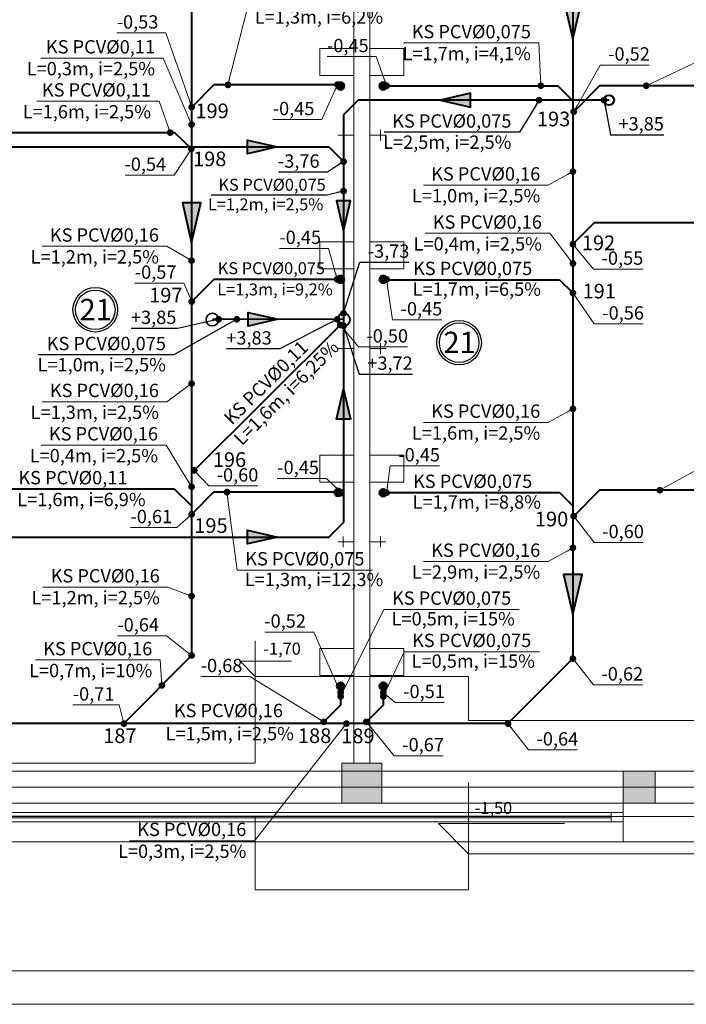
# Model space of a CAD drawing. Extents: x 22906 to 23553, y 42673 to 42842.
# Drawn here: x 23033 to 23038, y 42735 to 42743 of the extents above; entities that cross this region are included whole.
import ezdxf
from ezdxf.enums import TextEntityAlignment as Align

# ---------------------------------------------------------------- set-up
doc = ezdxf.new("R2010")
doc.units = 0
doc.header["$LTSCALE"] = 99.9
doc.header["$MEASUREMENT"] = 0
doc.linetypes.add('DASHDOT', pattern=[1, 0.5, -0.25, 0, -0.25])
doc.layers.get('0').update_dxf_attribs({"linetype": 'CONTINUOUS', "lineweight": 20})
for name, color, linetype, lineweight in [('0_KS', 14, 'CONTINUOUS', 40), ('0_KS_ODNOŚNIKI', 14, 'CONTINUOUS', 20), ('0_KS_OPIS', 14, 'CONTINUOUS', 25), ('0_KS_OPIS_PKT', 230, 'CONTINUOUS', 30), ('0_KS_POD STROPEM', 30, 'CONTINUOUS', 40), ('0_KS_PS_OPIS', 30, 'CONTINUOUS', 25), ('0_Tabelka', 7, 'CONTINUOUS', 18), ('fundamenty', 7, 'CONTINUOUS', 15), ('Kanaliza.media', 150, 'CONTINUOUS', 60), ('MEDIA', 252, 'CONTINUOUS', 13), ('osie', 7, 'DASHDOT', 13), ('PODCIAGI.KON', 252, 'CONTINUOUS', 13), ('SŁUPY.KON', 252, 'CONTINUOUS', 13), ('ściany działowe', 252, 'CONTINUOUS', 13), ('ściany zewn', 252, 'CONTINUOUS', 13)]:
    doc.layers.add(name, color=color, linetype=linetype, lineweight=lineweight)
doc.styles.add('ARIALCE', font='ARIAL.TTF')
doc.styles.add('GENERATED_STYLE_2', font='ARIAL.TTF')
doc.styles.add('GENERATED_STYLE_8', font='ARIAL.TTF')
doc.styles.add('ROMANS', font='ARIAL.TTF')
doc.dimstyles.new('ODNOSNIKI', dxfattribs={"dimtxt": 0.18, "dimasz": 0.15, "dimexe": 0.15, "dimexo": 0, "dimgap": 0.1, "dimtad": 1, "dimdec": 3, "dimrnd": 0.01, "dimzin": 1, "dimtxsty": 'ROMANS', "dimblk": 'OBLIQUE', "dimcen": 0, "dimdle": 0.1, "dimclrd": 256, "dimclre": 256, "dimclrt": 256, "dimazin": 0, "dimtfac": 1, "dimtdec": 3, "dimtmove": 2, "dimatfit": 3, "dimfxl": 0, "dimtolj": 1, "dimlwd": -1, "dimlwe": -1, "dimarcsym": 0})

# ---------------------------------------------------------------- blocks, each defined once
blk = doc.blocks.new('_OBLIQUE')
at = {"color": 0, "linetype": 'ByBlock'}
blk.add_line((-0.5, -0.5), (0.5, 0.5), dxfattribs=at)

msp = doc.modelspace()

# ---------------------------------------------------------------- hatches: boundary and pattern name
at = {"layer": '0_KS'}
for points in [[(23037.5639, 42742.4121), (23037.6333, 42742.7122), (23037.4946, 42742.7122)], [(23034.7047, 42740.8838), (23034.774, 42741.1839), (23034.6354, 42741.1839)], [(23037.5639, 42738.0961), (23037.6333, 42738.3962), (23037.4946, 42738.3962)]]:
    msp.add_hatch(color=256, dxfattribs=at).paths.add_polyline_path(points)
at = {"layer": '0_KS_POD STROPEM'}
for points in [[(23036.5714, 42741.9536), (23036.7965, 42741.9016), (23036.7965, 42742.0055)], [(23035.1228, 42741.6549), (23035.1228, 42741.5509), (23035.3479, 42741.6029)], [(23035.8444, 42740.9741), (23035.8963, 42741.1992), (23035.7924, 42741.1992)], [(23035.1288, 42740.3624), (23035.1288, 42740.2585), (23035.3538, 42740.3104)], [(23035.7924, 42739.562), (23035.8963, 42739.562), (23035.8444, 42739.787)], [(23035.1228, 42738.73), (23035.1228, 42738.6261), (23035.3479, 42738.678)]]:
    msp.add_hatch(color=256, dxfattribs=at).paths.add_polyline_path(points)
at = {"layer": 'fundamenty'}
for points in [[(23035.832, 42736.683), (23036.132, 42736.683), (23036.132, 42736.983), (23035.832, 42736.983)], [(23037.942, 42736.683), (23038.182, 42736.683), (23038.182, 42736.923), (23037.942, 42736.923)]]:
    msp.add_hatch(color=256, dxfattribs=at).paths.add_polyline_path(points, flags=0)
at = {"layer": 'Kanaliza.media', "lineweight": 100}
for points in [[(23035.797, 42742.0598, -1), (23035.847, 42742.0598, -1)], [(23036.167, 42742.0598, 1), (23036.117, 42742.0598, 1)], [(23035.797, 42740.6098, -1), (23035.847, 42740.6098, -1)], [(23036.167, 42740.6098, 1), (23036.117, 42740.6098, 1)], [(23035.83, 42739.0127, 1), (23035.78, 42739.0127, 1)], [(23035.797, 42739.0098, -1), (23035.847, 42739.0098, -1)], [(23036.167, 42739.0098, 1), (23036.117, 42739.0098, 1)], [(23035.797, 42737.5598, -1), (23035.847, 42737.5598, -1)], [(23036.167, 42737.5598, 1), (23036.117, 42737.5598, 1)]]:
    msp.add_hatch(color=256, dxfattribs=at).paths.add_polyline_path(points, flags=0)
at = {"layer": 'Kanaliza.media'}
for points in [[(23035.797, 42742.0598, -1), (23035.847, 42742.0598, -1)], [(23036.167, 42742.0598, 1), (23036.117, 42742.0598, 1)], [(23035.797, 42740.6098, -1), (23035.847, 42740.6098, -1)], [(23036.167, 42740.6098, 1), (23036.117, 42740.6098, 1)], [(23035.83, 42739.0127, 1), (23035.78, 42739.0127, 1)], [(23035.7956, 42739.0149, -1), (23035.8456, 42739.0149, -1)], [(23036.167, 42739.0098, 1), (23036.117, 42739.0098, 1)], [(23035.797, 42737.5598, -1), (23035.847, 42737.5598, -1)], [(23036.167, 42737.5598, 1), (23036.117, 42737.5598, 1)]]:
    msp.add_hatch(color=256, dxfattribs=at).paths.add_polyline_path(points, flags=0)

# ---------------------------------------------------------------- linework, layer by layer
at = {"layer": '0_KS'}
for p, q in [((23037.5639, 42744.3824), (23037.5639, 42737.7661)), ((23034.7047, 42743.2218), (23034.7047, 42737.7894)), ((23034.8722, 42742.0681), (23034.7053, 42741.9009)), ((23035.8239, 42742.0681), (23034.8722, 42742.0681)), ((23036.146, 42742.0616), (23037.4499, 42742.0616)), ((23037.4499, 42742.0616), (23037.5624, 42741.9492)), ((23037.7643, 42742.0616), (23037.5698, 42741.8667)), ((23038.6677, 42742.0616), (23037.7643, 42742.0616)), ((23033.2755, 42741.7103), (23034.5769, 42741.7103)), ((23034.5769, 42741.7103), (23034.7031, 42741.5882)), ((23037.7239, 42741.0333), (23037.5639, 42740.8733)), ((23040.807, 42741.0333), (23037.7239, 42741.0333)), ((23034.8722, 42740.61), (23034.7053, 42740.4428)), ((23035.8239, 42740.61), (23034.8722, 42740.61)), ((23036.1608, 42740.6074), (23037.4647, 42740.6074)), ((23037.4647, 42740.6074), (23037.5639, 42740.5082)), ((23035.821, 42740.2697), (23034.7062, 42739.1598)), ((23033.272, 42739.0384), (23034.5734, 42739.0384)), ((23034.5734, 42739.0384), (23034.6996, 42738.9162)), ((23034.8722, 42739.016), (23034.7053, 42738.8487)), ((23035.8239, 42739.0142), (23034.8722, 42739.0142)), ((23036.1608, 42739.0112), (23037.4647, 42739.0112)), ((23037.4647, 42739.0112), (23037.5639, 42738.912)), ((23037.7643, 42739.029), (23037.5698, 42738.8341)), ((23038.6677, 42739.029), (23037.7643, 42739.029)), ((23034.7047, 42737.7894), (23034.1967, 42737.2786)), ((23037.5639, 42737.7661), (23037.0772, 42737.2789)), ((23035.8223, 42737.5629), (23035.8223, 42737.4184)), ((23036.1417, 42737.5629), (23036.1417, 42737.4184)), ((23035.8223, 42737.4184), (23035.6957, 42737.2919)), ((23036.1417, 42737.4184), (23036.0151, 42737.2919)), ((23037.0772, 42737.2789), (23023.5947, 42737.2789))]:
    msp.add_line(p, q, dxfattribs=at)
for points in [[(23037.5639, 42742.4121), (23037.6333, 42742.7122), (23037.4946, 42742.7122)], [(23034.7047, 42740.8838), (23034.774, 42741.1839), (23034.6354, 42741.1839)], [(23037.5639, 42738.0961), (23037.6333, 42738.3962), (23037.4946, 42738.3962)]]:
    msp.add_lwpolyline(points, close=True, dxfattribs=at)
msp.add_circle((23035.8444, 42740.3084), 0.0471, dxfattribs=at)
at = {"layer": '0_KS_OPIS'}
for centre, radius in [((23033.9822, 42740.3818), 0.167), ((23033.9822, 42740.3818), 0.1483), ((23036.711, 42740.1354), 0.167), ((23036.711, 42740.1354), 0.1483)]:
    msp.add_circle(centre, radius, dxfattribs=at)
at = {"layer": '0_KS_POD STROPEM'}
for p, q in [((23035.9544, 42741.9536), (23035.8444, 42741.8436)), ((23037.8349, 42741.9536), (23035.9544, 42741.9536)), ((23035.8444, 42741.8436), (23035.8444, 42738.788)), ((23032.3699, 42741.6029), (23035.7344, 42741.6029)), ((23035.7344, 42741.6029), (23035.8444, 42741.4929)), ((23035.7344, 42738.678), (23035.8444, 42738.788)), ((23032.3699, 42738.678), (23035.7344, 42738.678))]:
    msp.add_line(p, q, dxfattribs=at)
at = {"layer": '0_KS_POD STROPEM', "lineweight": 35}
msp.add_line((23034.8614, 42740.3104), (23035.8463, 42740.3104), dxfattribs=at)
at = {"layer": '0_KS_POD STROPEM'}
for points in [[(23036.5714, 42741.9536), (23036.7965, 42741.9016), (23036.7965, 42742.0055)], [(23035.3479, 42741.6029), (23035.1228, 42741.5509), (23035.1228, 42741.6549)], [(23035.8444, 42740.9741), (23035.8963, 42741.1992), (23035.7924, 42741.1992)], [(23035.3538, 42740.3104), (23035.1288, 42740.2585), (23035.1288, 42740.3624)], [(23035.8444, 42739.787), (23035.8963, 42739.562), (23035.7924, 42739.562)], [(23035.3479, 42738.678), (23035.1228, 42738.6261), (23035.1228, 42738.73)]]:
    msp.add_lwpolyline(points, close=True, dxfattribs=at)
msp.add_circle((23037.8349, 42741.9536), 0.0375, dxfattribs=at)
at = {"layer": '0_KS_POD STROPEM', "lineweight": 35}
msp.add_circle((23034.861, 42740.3084), 0.0471, dxfattribs=at)
at = {"layer": '0_Tabelka', "color": 251, "lineweight": 13}
msp.add_lwpolyline([(23076.7877, 42735.1742), (23007.9196, 42735.1742), (23007.9196, 42779.1247), (23076.7877, 42779.1247)], close=True, dxfattribs=at)
at = {"layer": '0_Tabelka'}
msp.add_lwpolyline([(23009.1696, 42778.8747), (23076.5377, 42778.8747), (23076.5377, 42735.4242), (23009.1696, 42735.4242)], close=True, dxfattribs=at)
at = {"layer": 'fundamenty'}
for p, q in [((23035.182, 42737.8997), (23035.182, 42737.633)), ((23035.182, 42737.633), (23035.0688, 42737.7462)), ((23035.0688, 42737.7462), (23035.4551, 42737.7462)), ((23036.782, 42737.633), (23035.182, 42737.633)), ((23035.182, 42737.633), (23035.182, 42736.983)), ((23036.782, 42737.303), (23036.782, 42737.633)), ((23035.182, 42736.983), (23031.702, 42736.983)), ((23036.132, 42736.983), (23035.832, 42736.983)), ((23035.832, 42736.983), (23035.832, 42736.683)), ((23036.132, 42736.683), (23036.132, 42736.983)), ((23035.832, 42736.923), (23031.052, 42736.923)), ((23038.182, 42736.923), (23037.942, 42736.923)), ((23037.942, 42736.923), (23037.942, 42736.683)), ((23038.182, 42736.683), (23038.182, 42736.923)), ((23036.782, 42736.8363), (23036.782, 42736.303)), ((23035.832, 42736.683), (23031.052, 42736.683)), ((23035.832, 42736.683), (23036.132, 42736.683)), ((23037.942, 42736.683), (23036.132, 42736.683)), ((23037.942, 42736.683), (23038.182, 42736.683)), ((23031.702, 42736.583), (23035.182, 42736.583)), ((23035.182, 42736.583), (23035.182, 42736.033)), ((23036.5556, 42736.5294), (23037.5007, 42736.5294)), ((23036.782, 42736.303), (23036.5556, 42736.5294)), ((23036.782, 42736.033), (23036.782, 42736.303)), ((23035.182, 42736.033), (23036.782, 42736.033))]:
    msp.add_line(p, q, dxfattribs=at)
at = {"layer": 'fundamenty', "linetype": 'Continuous'}
for p, q in [((23040.892, 42737.303), (23036.782, 42737.303)), ((23041.022, 42736.923), (23036.132, 42736.923)), ((23041.022, 42736.683), (23038.182, 42736.683)), ((23012.222, 42736.583), (23041.362, 42736.583)), ((23036.782, 42736.303), (23041.392, 42736.303))]:
    msp.add_line(p, q, dxfattribs=at)
at = {"layer": 'Kanaliza.media'}
for centre, start, end in [((23035.822, 42742.0598), 0, 180), ((23035.822, 42742.0598), 180, 0), ((23036.142, 42742.0598), 0, 180), ((23036.142, 42742.0598), 180, 0), ((23035.822, 42740.6098), 0, 180), ((23036.142, 42740.6098), 0, 180), ((23035.822, 42740.6098), 180, 0), ((23036.142, 42740.6098), 180, 0), ((23035.805, 42739.0127), 0, 180), ((23035.805, 42739.0127), 180, 0), ((23036.142, 42739.0098), 0, 180), ((23036.142, 42739.0098), 180, 0), ((23035.822, 42737.5598), 0, 180), ((23035.822, 42737.5598), 180, 0), ((23036.142, 42737.5598), 0, 180), ((23036.142, 42737.5598), 180, 0)]:
    msp.add_arc(centre, 0.025, start, end, dxfattribs=at)
at = {"layer": 'MEDIA'}
for p, q in [((23035.6668, 42742.1398), (23035.6668, 42742.3413)), ((23035.6668, 42742.3413), (23035.922, 42742.3413)), ((23035.922, 42742.3413), (23035.922, 42742.1398)), ((23036.042, 42742.1398), (23036.042, 42742.3413)), ((23036.042, 42742.3413), (23036.2972, 42742.3413)), ((23036.2972, 42742.3413), (23036.2972, 42742.1398)), ((23035.922, 42742.1398), (23035.6668, 42742.1398)), ((23036.2972, 42742.1398), (23036.042, 42742.1398)), ((23035.842, 42741.7308), (23035.842, 42741.6508)), ((23036.122, 42741.7308), (23036.122, 42741.6508)), ((23035.922, 42741.6908), (23035.802, 42741.6908)), ((23036.042, 42741.6908), (23036.162, 42741.6908)), ((23035.6668, 42740.6898), (23035.6668, 42740.8913)), ((23035.6668, 42740.8913), (23035.922, 42740.8913)), ((23035.922, 42740.8913), (23035.922, 42740.6898)), ((23036.042, 42740.6898), (23036.042, 42740.8913)), ((23036.042, 42740.8913), (23036.2972, 42740.8913)), ((23036.2972, 42740.8913), (23036.2972, 42740.6898)), ((23035.922, 42740.6898), (23035.6668, 42740.6898)), ((23036.2972, 42740.6898), (23036.042, 42740.6898)), ((23035.842, 42740.1308), (23035.842, 42740.0508)), ((23036.122, 42740.1308), (23036.122, 42740.0508)), ((23035.922, 42740.0908), (23035.802, 42740.0908)), ((23036.042, 42740.0908), (23036.162, 42740.0908)), ((23035.6668, 42739.0898), (23035.6668, 42739.2913)), ((23035.6668, 42739.2913), (23035.922, 42739.2913)), ((23035.922, 42739.2913), (23035.922, 42739.0898)), ((23036.042, 42739.0898), (23036.042, 42739.2913)), ((23036.042, 42739.2913), (23036.2972, 42739.2913)), ((23036.2972, 42739.2913), (23036.2972, 42739.0898)), ((23035.922, 42739.0898), (23035.6668, 42739.0898)), ((23036.2972, 42739.0898), (23036.042, 42739.0898)), ((23035.922, 42738.6408), (23035.802, 42738.6408)), ((23035.842, 42738.6808), (23035.842, 42738.6008)), ((23036.042, 42738.6408), (23036.162, 42738.6408)), ((23036.122, 42738.6808), (23036.122, 42738.6008)), ((23035.6668, 42737.6398), (23035.6668, 42737.8413)), ((23035.6668, 42737.8413), (23035.922, 42737.8413)), ((23035.922, 42737.8413), (23035.922, 42737.6398)), ((23036.042, 42737.6398), (23036.042, 42737.8413)), ((23036.042, 42737.8413), (23036.2972, 42737.8413)), ((23036.2972, 42737.8413), (23036.2972, 42737.6398)), ((23035.922, 42737.6398), (23035.6668, 42737.6398)), ((23036.2972, 42737.6398), (23036.042, 42737.6398))]:
    msp.add_line(p, q, dxfattribs=at)
for centre, start, end in [((23035.822, 42742.0598), 0, 180), ((23035.822, 42742.0598), 180, 0), ((23036.142, 42742.0598), 0, 180), ((23036.142, 42742.0598), 180, 0), ((23035.822, 42740.6098), 0, 180), ((23036.142, 42740.6098), 0, 180), ((23035.822, 42740.6098), 180, 0), ((23036.142, 42740.6098), 180, 0), ((23035.822, 42739.0098), 0, 180), ((23035.822, 42739.0098), 180, 0), ((23036.142, 42739.0098), 0, 180), ((23036.142, 42739.0098), 180, 0), ((23035.822, 42737.5598), 0, 180), ((23035.822, 42737.5598), 180, 0), ((23036.142, 42737.5598), 0, 180), ((23036.142, 42737.5598), 180, 0)]:
    msp.add_arc(centre, 0.025, start, end, dxfattribs=at)
at = {"layer": 'osie', "ltscale": 3}
msp.add_line((23009.9006, 42736.803), (23044.3633, 42736.803), dxfattribs=at)
at = {"layer": 'PODCIAGI.KON'}
msp.add_line((23015.642, 42736.683), (23037.942, 42736.683), dxfattribs=at)
at = {"layer": 'SŁUPY.KON'}
for p, q in [((23036.1308, 42736.983), (23035.8308, 42736.983)), ((23035.8308, 42736.983), (23035.8308, 42736.683)), ((23036.1308, 42736.683), (23036.1308, 42736.983)), ((23038.1808, 42736.923), (23037.9408, 42736.923)), ((23037.9408, 42736.923), (23037.9408, 42736.683)), ((23038.1808, 42736.683), (23038.1808, 42736.923)), ((23035.8308, 42736.683), (23036.1308, 42736.683)), ((23037.9408, 42736.683), (23038.1808, 42736.683))]:
    msp.add_line(p, q, dxfattribs=at)
at = {"layer": 'ściany działowe'}
for p, q in [((23035.922, 42744.433), (23035.922, 42736.983)), ((23036.042, 42736.983), (23036.042, 42744.433))]:
    msp.add_line(p, q, dxfattribs=at)
at = {"layer": 'ściany zewn'}
for p, q in [((23037.9408, 42736.923), (23015.6708, 42736.923)), ((23037.9408, 42736.923), (23037.9408, 42736.393)), ((23041.022, 42736.923), (23037.9408, 42736.923)), ((23015.6708, 42736.613), (23037.9408, 42736.613)), ((23015.7598, 42736.5844), (23037.8518, 42736.5844)), ((23015.7598, 42736.5717), (23037.8518, 42736.5717)), ((23037.8518, 42736.543), (23037.8518, 42736.613)), ((23015.6708, 42736.543), (23037.9408, 42736.543)), ((23015.6708, 42736.393), (23037.9408, 42736.393)), ((23037.9408, 42736.393), (23041.552, 42736.393))]:
    msp.add_line(p, q, dxfattribs=at)

# ---------------------------------------------------------------- texts
at = {"layer": '0_KS_OPIS', "style": 'ARIALCE'}
for s, p in [('L=1,3m, i=6,2%', (23036.141, 42742.5273)), ('L=1,7m, i=4,1%', (23037.2491, 42742.2535)), ('L=0,3m, i=2,5%', (23034.4307, 42742.1398)), ('L=1,6m, i=2,5%', (23034.4004, 42741.817)), ('L=1,0m, i=2,5%', (23037.3193, 42741.1871)), ('L=0,4m, i=2,5%', (23037.3315, 42740.8261)), ('L=1,2m, i=2,5%', (23034.46, 42740.7289)), ('L=1,3m, i=2,5%', (23034.46, 42739.5634)), ('L=1,6m, i=2,5%', (23037.3193, 42739.408)), ('L=0,4m, i=2,5%', (23034.4531, 42739.2381)), ('L=2,9m, i=2,5%', (23037.3193, 42738.3654)), ('L=1,2m, i=2,5%', (23034.4663, 42738.1734)), ('L=0,7m, i=10%', (23034.4101, 42737.6271)), ('L=1,5m, i=2,5%', (23035.472, 42737.1537)), ('L=0,3m, i=2,5%', (23035.1154, 42736.2718))]:
    msp.add_text(s, height=0.1, dxfattribs=at).set_placement(p, align=Align.RIGHT)
at = {"layer": '0_KS_OPIS'}
for s, height, style, p in [('L=1,3m, i=9,2%', 0.09, 'ARIALCE', (23034.8975, 42740.4895)), ('L=1,7m, i=6,5%', 0.1, 'ARIALCE', (23036.3622, 42740.4868)), ('21', 0.16, 'GENERATED_STYLE_8', (23033.8644, 42740.3035)), ('21', 0.16, 'GENERATED_STYLE_8', (23036.5931, 42740.0572)), ('L=1,6m, i=6,9%', 0.1, 'ARIALCE', (23033.3976, 42738.9093)), ('L=1,7m, i=8,8%', 0.1, 'ARIALCE', (23036.3622, 42738.8906)), ('L=1,3m, i=12,3%', 0.1, 'ARIALCE', (23035.1041, 42738.3096)), ('L=0,5m, i=15%', 0.1, 'ARIALCE', (23036.2044, 42738.0148)), ('L=0,5m, i=15%', 0.1, 'ARIALCE', (23036.3546, 42737.6976))]:
    msp.add_text(s, height=height, dxfattribs=dict(at, style=style)).set_placement(p)
at = {"layer": '0_KS_OPIS', "style": 'ARIALCE'}
msp.add_text('L=1,6m, i=6,25%', height=0.1, rotation=44.87445, dxfattribs=at).set_placement((23035.0818, 42739.3583))
for s, insert, char_height, attachment_point in [('-0,53', (23034.1433, 42742.5273), 0.1, 4), ('KS PCV%%C0,075', (23037.2491, 42742.4543), 0.1, 6), ('KS PCV%%C0,11', (23034.4307, 42742.3406), 0.1, 6), ('-0,45', (23035.7201, 42742.3503), 0.1, 4), ('-0,52', (23037.8286, 42742.2872), 0.1, 4), ('KS PCV%%C0,11', (23034.4004, 42742.0179), 0.1, 6), ('-0,45', (23035.3134, 42741.8781), 0.1, 4), ('-0,54', (23034.5139, 42741.4604), 0.1, 6), ('KS PCV%%C0,16', (23037.3193, 42741.3879), 0.1, 6), ('KS PCV%%C0,16', (23037.3315, 42741.0269), 0.1, 6), ('KS PCV%%C0,16', (23034.46, 42740.9297), 0.1, 6), ('-0,45', (23035.3629, 42740.9125), 0.1, 4), ('-0,55', (23037.7794, 42740.7566), 0.1, 4), ('-0,57', (23034.279, 42740.6513), 0.1, 4), ('KS PCV%%C0,075', (23034.9006, 42740.6818), 0.09, 4), ('KS PCV%%C0,075', (23036.3653, 42740.6791), 0.1, 4), ('-0,45', (23036.2721, 42740.3764), 0.1, 4), ('-0,56', (23037.7845, 42740.3454), 0.1, 4), ('-0,50', (23036.0156, 42740.1735), 0.1, 4), ('KS PCV%%C0,16', (23034.46, 42739.7643), 0.1, 6), ('KS PCV%%C0,16', (23037.3193, 42739.6089), 0.1, 6), ('KS PCV%%C0,16', (23034.4531, 42739.4389), 0.1, 6), ('-0,45', (23036.255, 42739.2818), 0.1, 4), ('-0,45', (23035.3473, 42739.1867), 0.1, 4), ('KS PCV%%C0,11', (23033.4057, 42739.1101), 0.1, 4), ('-0,60', (23034.893, 42739.131), 0.1, 4), ('KS PCV%%C0,075', (23036.3653, 42739.0829), 0.1, 4), ('-0,61', (23034.2465, 42738.8187), 0.1, 4), ('-0,60', (23037.784, 42738.7067), 0.1, 4), ('KS PCV%%C0,16', (23037.3193, 42738.5662), 0.1, 6), ('KS PCV%%C0,075', (23035.1072, 42738.502), 0.1, 4), ('KS PCV%%C0,16', (23034.4663, 42738.3742), 0.1, 6), ('KS PCV%%C0,075', (23036.2075, 42738.2071), 0.1, 4), ('-0,64', (23034.1482, 42738.0072), 0.1, 4), ('-0,52', (23035.562, 42738.0351), 0.1, 6), ('KS PCV%%C0,16', (23034.4101, 42737.8279), 0.1, 6), ('KS PCV%%C0,075', (23036.3577, 42737.8899), 0.1, 4), ('-0,68', (23034.7734, 42737.7015), 0.1, 4), ('-0,62', (23037.7782, 42737.6388), 0.1, 4), ('-0,71', (23033.8137, 42737.4887), 0.1, 4), ('-0,51', (23036.2916, 42737.5068), 0.1, 4), ('KS PCV%%C0,16', (23035.39, 42737.364), 0.1, 6), ('-0,67', (23036.2846, 42737.1081), 0.1, 4), ('-0,64', (23037.2914, 42737.1515), 0.1, 4), ('KS PCV%%C0,16', (23035.1153, 42736.4727), 0.1, 6)]:
    msp.add_mtext(s, dxfattribs=dict(at, insert=insert, char_height=char_height, attachment_point=attachment_point))
at = {"layer": '0_KS_OPIS', "insert": (23034.981, 42739.5383), "char_height": 0.1, "attachment_point": 4, "rotation": 44.87445, "style": 'ARIALCE'}
msp.add_mtext('KS PCV%%C0,11', dxfattribs=at)
at = {"layer": '0_KS_OPIS_PKT', "style": 'ARIALCE'}
for s, p in [('199', (23034.9833, 42741.8184)), ('193', (23037.5443, 42741.7576)), ('198', (23034.9656, 42741.4583)), ('192', (23037.8811, 42740.8287)), ('197', (23034.6367, 42740.4366)), ('191', (23037.8862, 42740.4666)), ('196', (23035.1136, 42739.2036)), ('190', (23037.5294, 42738.7579)), ('195', (23034.9749, 42738.709)), ('187', (23034.2919, 42737.1333)), ('188', (23035.752, 42737.1333)), ('189', (23036.0771, 42737.1318))]:
    msp.add_text(s, height=0.11, dxfattribs=at).set_placement(p, align=Align.RIGHT)
at = {"layer": '0_KS_PS_OPIS', "style": 'ARIALCE'}
for s, height, p in [('L=2,5m, i=2,5%', 0.1, (23036.1405, 42741.5887)), ('L=1,2m, i=2,5%', 0.09, (23034.8267, 42741.1276)), ('L=1,0m, i=2,5%', 0.1, (23033.5498, 42739.92))]:
    msp.add_text(s, height=height, dxfattribs=at).set_placement(p)
for s, insert, char_height, attachment_point in [('KS PCV%%C0,075', (23037.103, 42741.7846), 0.1, 6), ('+3,85', (23037.9056, 42741.7636), 0.1, 4), ('-3,76', (23035.6643, 42741.4841), 0.1, 6), ('KS PCV%%C0,075', (23035.7105, 42741.3077), 0.09, 6), ('-3,73', (23036.0253, 42740.8089), 0.1, 4), ('+3,85', (23034.5906, 42740.3123), 0.1, 6), ('KS PCV%%C0,075', (23034.5123, 42740.1159), 0.1, 6), ('+3,83', (23035.3057, 42740.1582), 0.1, 6), ('+3,72', (23036.0222, 42739.9687), 0.1, 4)]:
    msp.add_mtext(s, dxfattribs=dict(at, insert=insert, char_height=char_height, attachment_point=attachment_point))
at = {"layer": 'fundamenty', "style": 'GENERATED_STYLE_2'}
for s, p in [('-1,70', (23035.2427, 42737.7959)), ('-1,50', (23036.8274, 42736.6014))]:
    msp.add_text(s, height=0.09, dxfattribs=at).set_placement(p)

# ---------------------------------------------------------------- leaders
at = {"layer": '0_KS_ODNOŚNIKI', "annotation_type": 0, "has_hookline": 1}
for points, hookline_direction, text_width in [([(23034.9777, 42742.0681), (23035.1261, 42742.6564), (23035.1761, 42742.6564)], 0, 0.9548), ([(23034.7053, 42741.9009), (23034.511, 42742.4573), (23034.461, 42742.4573)], 1, 0.3076), ([(23038.1137, 42742.0616), (23038.8443, 42742.4057), (23038.8943, 42742.4057)], 0, 0.8571), ([(23037.3237, 42742.0616), (23037.3091, 42742.3826), (23037.2591, 42742.3826)], 1, 0.9548), ([(23034.7047, 42741.7709), (23034.4907, 42742.2689), (23034.4407, 42742.2689)], 1, 0.8571), ([(23036.1669, 42742.0616), (23036.0885, 42742.2802), (23036.0385, 42742.2802)], 1, 0.3084), ([(23037.5698, 42741.8667), (23037.7686, 42742.2171), (23037.8186, 42742.2171)], 0, 0.3066), ([(23035.7983, 42742.07), (23035.6818, 42741.808), (23035.6318, 42741.808)], 1, 0.3084), ([(23034.545, 42741.7103), (23034.4604, 42741.9462), (23034.4104, 42741.9462)], 1, 0.8571), ([(23034.7031, 42741.5882), (23034.5739, 42741.3903), (23034.5239, 42741.3903)], 1, 0.3072), ([(23037.5639, 42741.4182), (23037.3793, 42741.3162), (23037.3293, 42741.3162)], 1, 0.8763), ([(23037.5639, 42740.729), (23037.3915, 42740.9552), (23037.3415, 42740.9552)], 1, 0.8763), ([(23034.7047, 42740.7505), (23034.52, 42740.858), (23034.47, 42740.858)], 1, 0.8763), ([(23035.797, 42740.61), (23035.7313, 42740.8424), (23035.6813, 42740.8424)], 1, 0.3084), ([(23037.5639, 42740.8733), (23037.7194, 42740.6865), (23037.7694, 42740.6865)], 0, 0.3084), ([(23036.167, 42740.6098), (23036.2121, 42740.3063), (23036.2621, 42740.3063)], 0, 0.3084), ([(23034.7053, 42740.4428), (23034.6467, 42740.5812), (23034.5967, 42740.5812)], 1, 0.3076), ([(23037.5639, 42740.5082), (23037.7245, 42740.2753), (23037.7745, 42740.2753)], 0, 0.3076), ([(23035.8196, 42740.2683), (23035.9556, 42740.1034), (23036.0056, 42740.1034)], 0, 0.3073), ([(23034.7047, 42739.8282), (23034.52, 42739.6926), (23034.47, 42739.6926)], 1, 0.8763), ([(23037.5639, 42739.6391), (23037.3793, 42739.5371), (23037.3293, 42739.5371)], 1, 0.8763), ([(23034.7047, 42739.0545), (23034.5131, 42739.3672), (23034.4631, 42739.3672)], 1, 0.8763), ([(23038.216, 42739.029), (23038.8378, 42739.3731), (23038.8878, 42739.3731)], 0, 0.8571), ([(23034.7245, 42739.178), (23034.833, 42739.0609), (23034.883, 42739.0609)], 0, 0.3073), ([(23036.167, 42739.0098), (23036.195, 42739.2117), (23036.245, 42739.2117)], 0, 0.3084), ([(23035.8239, 42739.0142), (23035.7157, 42739.1166), (23035.6657, 42739.1166)], 1, 0.3084), ([(23034.9699, 42739.0148), (23035.0472, 42738.4302), (23035.0972, 42738.4302)], 0, 0.9548), ([(23034.7053, 42738.8487), (23034.5948, 42738.7486), (23034.5448, 42738.7486)], 1, 0.2883), ([(23037.5698, 42738.8341), (23037.724, 42738.6366), (23037.774, 42738.6366)], 0, 0.3073), ([(23037.5639, 42738.5965), (23037.3793, 42738.4945), (23037.3293, 42738.4945)], 1, 0.8763), ([(23034.7047, 42738.235), (23034.5263, 42738.3025), (23034.4763, 42738.3025)], 1, 0.8763), ([(23035.8223, 42737.4822), (23036.1475, 42738.1354), (23036.1975, 42738.1354)], 0, 0.9548), ([(23035.8223, 42737.5118), (23035.622, 42737.965), (23035.572, 42737.965)], 1, 0.3084), ([(23034.705, 42737.7897), (23034.5154, 42737.9371), (23034.4654, 42737.9371)], 1, 0.3072), ([(23036.1417, 42737.4822), (23036.2977, 42737.8182), (23036.3477, 42737.8182)], 0, 0.9548), ([(23034.4821, 42737.5655), (23034.4701, 42737.7562), (23034.4201, 42737.7562)], 1, 0.8763), ([(23037.5639, 42737.7661), (23037.7182, 42737.5687), (23037.7682, 42737.5687)], 0, 0.3066), ([(23035.6957, 42737.2919), (23035.1412, 42737.6314), (23035.0912, 42737.6314)], 1, 0.3078), ([(23036.142, 42737.5118), (23036.2316, 42737.4367), (23036.2816, 42737.4367)], 0, 0.3073), ([(23034.197, 42737.2789), (23034.162, 42737.4186), (23034.112, 42737.4186)], 1, 0.2883), ([(23035.8654, 42737.2789), (23035.1753, 42736.4009), (23035.1253, 42736.4009)], 1, 0.8763), ([(23036.0151, 42737.2919), (23036.2246, 42737.038), (23036.2746, 42737.038)], 0, 0.3076), ([(23037.0772, 42737.2789), (23037.2314, 42737.0814), (23037.2814, 42737.0814)], 0, 0.3072)]:
    msp.add_leader(points, dimstyle='ODNOSNIKI', override={"dimtxt": 1, "dimasz": 0.05, "dimgap": 0.01, "dimldrblk": 'Dot'}, dxfattribs=dict(at, hookline_direction=hookline_direction, text_width=text_width))
at = {"layer": '0_KS_PS_OPIS', "lineweight": 20, "annotation_type": 0, "has_hookline": 1}
for points, hookline_direction, text_width in [([(23037.3103, 42741.9536), (23037.163, 42741.7128), (23037.113, 42741.7128)], 1, 0.9548), ([(23037.7974, 42741.9536), (23037.8456, 42741.6935), (23037.8956, 42741.6935)], 0, 0.3401), ([(23035.8444, 42741.4929), (23035.7243, 42741.414), (23035.6743, 42741.414)], 1, 0.3076), ([(23035.8444, 42741.2722), (23035.7205, 42741.2422)], 1, 0.8594), ([(23035.8444, 42740.3555), (23035.9653, 42740.7388), (23036.0153, 42740.7388)], 0, 0.3076), ([(23035.0437, 42740.3104), (23034.5723, 42740.0442), (23034.5223, 42740.0442)], 1, 0.9548), ([(23034.9081, 42740.3104), (23034.6006, 42740.2422)], 1, 0.3401), ([(23035.7973, 42740.3104), (23035.3657, 42740.0881), (23035.3157, 42740.0881)], 1, 0.3394), ([(23035.8444, 42740.2612), (23035.9622, 42739.8986), (23036.0122, 42739.8986)], 0, 0.3383)]:
    msp.add_leader(points, dimstyle='ODNOSNIKI', override={"dimtxt": 1, "dimasz": 0.05, "dimgap": 0.01, "dimldrblk": 'Dot'}, dxfattribs=dict(at, hookline_direction=hookline_direction, text_width=text_width))

doc.saveas('drawing.dxf')
